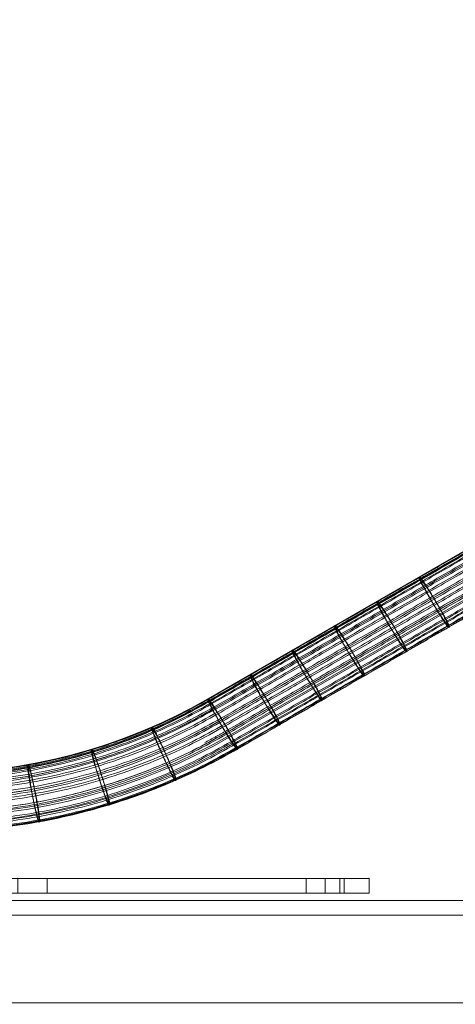
# Model space of a CAD drawing. Units: millimetres. Extents: x -5401 to 5949, y -4835 to 3515.
# Drawn here: x -2804 to -2656, y 907 to 1243 of the extents above; entities that cross this region are included whole.
import ezdxf

# ---------------------------------------------------------------- set-up
doc = ezdxf.new("R2010")
doc.units = ezdxf.units.MM
doc.header["$MEASUREMENT"] = 0
doc.linetypes.add('DGN Style 2', pattern=[227.801246, 136.680748, -91.120499])
for name, color, linetype, lineweight in [('common_[ID]_9_[Material]_Unchanged_[Source]_Support - Level 25', 7, 'Continuous', 0), ('Level 15', 7, 'Continuous', 0), ('Level 9', 7, 'Continuous', 0), ('ropes - Level 26', 7, 'Continuous', 0), ('ropes - Level 27', 7, 'Continuous', 0)]:
    doc.layers.add(name, color=color, linetype=linetype, lineweight=lineweight)

# ---------------------------------------------------------------- blocks, each defined once
blk = doc.blocks.new('From Smart Solid_250')
at = {"layer": 'common_[ID]_9_[Material]_Unchanged_[Source]_Support - Level 25', "color": 7, "linetype": 'Continuous', "lineweight": 13}
for p, q in [((-434.9995, 2.5005), (435.0005, 2.5005)), ((-434.9995, -2.4995), (435.0005, -2.4995))]:
    blk.add_line(p, q, dxfattribs=at)
blk = doc.blocks.new('From Smart Solid_255')
at = {"layer": 'common_[ID]_9_[Material]_Unchanged_[Source]_Support - Level 25', "color": 7, "linetype": 'Continuous', "lineweight": 13}
for p, q in [((-434.9995, 0.0005), (435.0005, 0.0005)), ((435.0005, 0.0005), (-434.9995, 0.0005))]:
    blk.add_line(p, q, dxfattribs=at)
blk = doc.blocks.new('From Smart Solid_257')
at = {"layer": 'common_[ID]_9_[Material]_Unchanged_[Source]_Support - Level 25', "color": 7, "linetype": 'Continuous', "lineweight": 13}
blk.add_line((-435, 435.0005), (435, 435.0005), dxfattribs=at)
blk = doc.blocks.new('From Smart Solid_260')
at = {"layer": 'common_[ID]_9_[Material]_Unchanged_[Source]_Support - Level 25', "color": 7, "linetype": 'Continuous', "lineweight": 13}
for p, q in [((-434.9995, 15.0005), (435.0005, 15.0005)), ((435.0005, -14.9995), (-434.9995, -14.9995))]:
    blk.add_line(p, q, dxfattribs=at)
blk = doc.blocks.new('common_1')
at = {"layer": 'common_[ID]_9_[Material]_Unchanged_[Source]_Support - Level 25', "color": 7, "linetype": 'Continuous', "lineweight": 13}
for name, p in [('From Smart Solid_250', (-2835.0005, 939.9995)), ('From Smart Solid_255', (-2835.0005, 942.4995)), ('From Smart Solid_260', (-2835.0005, 922.4995)), ('From Smart Solid_257', (-2835, 472.4995))]:
    blk.add_blockref(name, p, dxfattribs=at)
blk = doc.blocks.new('From Smart Solid_264')
at = {"layer": 'ropes - Level 27', "color": 12}
for p, q in [((224.79, -239.01), (94.79, -314.07)), ((233.03, -251.57), (103.03, -326.62))]:
    blk.add_line(p, q, dxfattribs=at)
at = {"layer": 'ropes - Level 27', "color": 12, "extrusion": (0, 0, -1)}
for radius, start, end in [(190, 240.0726, 300.0726), (205, 239.8271, 299.8271)]:
    blk.add_arc((0, -149.4), radius, start, end, dxfattribs=at)
at = {"layer": 'ropes - Level 27', "color": 12}
for start_param, end_param in [(6.281878, 10.470668), (4.187483, 6.281878)]:
    blk.add_ellipse((100, -322.61), major_axis=(-5.21, 8.54), ratio=0.057528, start_param=start_param, end_param=end_param, dxfattribs=at)
for points in [[(225, -239.13), (160, -276.66), (95, -314.19)], [(225.05, -239.9), (160.05, -277.42), (95.05, -314.95)], [(225.47, -239.66), (160.47, -277.19), (95.47, -314.71)], [(226.22, -240.66), (161.22, -278.19), (96.22, -315.72)], [(227.24, -242.14), (162.24, -279.67), (97.24, -317.2)], [(226.45, -242.6), (161.45, -280.13), (96.45, -317.66)], [(228.45, -243.99), (163.45, -281.52), (98.45, -319.05)], [(228.76, -246.62), (163.76, -284.14), (98.76, -321.67)], [(229.75, -246.04), (164.75, -283.57), (99.75, -321.1)], [(231, -248.09), (166, -285.62), (101, -323.15)], [(231.17, -250.51), (166.17, -288.04), (101.17, -325.57)], [(232.11, -249.97), (167.11, -287.49), (102.11, -325.02)], [(233.09, -253.44), (168.09, -290.97), (103.09, -328.49)], [(234.53, -254.33), (169.53, -291.85), (104.53, -329.38)], [(234.65, -255.58), (169.65, -293.11), (104.65, -330.64)], [(235.23, -255.98), (170.23, -293.51), (105.23, -331.04)]]:
    blk.add_open_spline(points, degree=2, dxfattribs=at)
for points, weights in [([(167.02, -272.37), (166.15, -272.87), (174.39, -285.43), (182.64, -297.98), (175.26, -284.93)], [1, 0.5, 1, 0.5, 1]), ([(152.57, -280.71), (151.71, -281.21), (159.95, -293.77), (168.19, -306.32), (160.81, -293.27)], [1, 0.5, 1, 0.5, 1]), ([(138.13, -289.05), (137.26, -289.55), (145.51, -302.11), (153.75, -314.66), (146.37, -301.61)], [1, 0.5, 1, 0.5, 1]), ([(123.68, -297.39), (122.82, -297.89), (131.06, -310.44), (139.3, -323), (131.92, -309.95)], [1, 0.5, 1, 0.5, 1]), ([(109.24, -305.73), (108.37, -306.23), (116.62, -318.78), (124.86, -331.34), (117.48, -318.28)], [1, 0.5, 1, 0.5, 1]), ([(75.68, -323.68), (74.76, -324.08), (81.54, -337.48), (88.32, -350.89), (82.46, -337.09)], [0.973535882229, 0.486767941115, 0.973535882229, 0.486767941115, 0.973535882229]), ([(55.11, -331.24), (54.16, -331.53), (59.35, -345.62), (64.54, -359.72), (60.3, -345.33)], [0.953687793901, 0.47684389695, 0.953687793901, 0.47684389695, 0.953687793901]), ([(33.44, -336.44), (32.45, -336.62), (35.96, -351.22), (39.46, -365.83), (36.94, -351.04)], [0.940455735015, 0.470227867508, 0.940455735015, 0.470227867508, 0.940455735015])]:
    blk.add_rational_spline(points, weights, degree=2, knots=[0, 0, 0, 0.5, 0.5, 1, 1, 1], dxfattribs=at)
for points, weights in [([(175.26, -284.93), (167.88, -271.87), (167.02, -272.37)], [1, 0.5, 1]), ([(160.81, -293.27), (153.43, -280.21), (152.57, -280.71)], [1, 0.5, 1]), ([(146.37, -301.61), (138.99, -288.55), (138.13, -289.05)], [1, 0.5, 1]), ([(131.92, -309.95), (124.54, -296.89), (123.68, -297.39)], [1, 0.5, 1]), ([(117.48, -318.28), (110.1, -305.23), (109.24, -305.73)], [1, 0.5, 1]), ([(96.22, -315.72), (0.19, -371.27), (-95.93, -315.89)], [0.777777777778, 0.673575314055, 0.777777777778]), ([(95.05, -314.95), (-0.53, -369.83), (-95.85, -314.49)], [0.827160493827, 0.716342000661, 0.827160493827]), ([(95.47, -314.71), (0.02, -369.83), (-95.43, -314.73)], [0.827160493827, 0.716342000661, 0.827160493827]), ([(95, -314.19), (-0.14, -369.03), (-95.21, -314.07)], [0.901234567901, 0.780492030571, 0.901234567901]), ([(98.45, -319.05), (0.51, -375.89), (-97.69, -319.49)], [0.753086419753, 0.652191970751, 0.753086419753]), ([(96.45, -317.66), (-0.7, -373.34), (-97.49, -317.05)], [0.753086419753, 0.652191970751, 0.753086419753]), ([(97.24, -317.2), (0.36, -373.34), (-96.7, -317.51)], [0.753086419753, 0.652191970751, 0.753086419753]), ([(98.76, -321.67), (-0.7, -378.69), (-99.81, -321.07)], [0.777777777778, 0.673575314055, 0.777777777778]), ([(99.75, -321.1), (0.62, -378.69), (-98.82, -321.64)], [0.777777777778, 0.673575314055, 0.777777777778]), ([(101.17, -325.57), (-0.54, -383.98), (-101.98, -325.1)], [0.901234567901, 0.780492030571, 0.901234567901]), ([(102.11, -325.02), (0.72, -383.98), (-101.04, -325.64)], [0.901234567901, 0.780492030571, 0.901234567901]), ([(101, -323.15), (0.69, -381.46), (-99.97, -323.74)], [0.827160493827, 0.716342000661, 0.827160493827]), ([(82.46, -337.09), (76.59, -323.28), (75.68, -323.68)], [0.973535882229, 0.486767941115, 0.973535882229]), ([(104.53, -329.38), (0.61, -389.73), (-103.61, -329.91)], [0.827160493827, 0.716342000661, 0.827160493827]), ([(103.09, -328.49), (-0.31, -388.01), (-103.56, -328.22)], [0.901234567901, 0.780492030571, 0.901234567901]), ([(105.23, -331.04), (0.36, -391.79), (-104.69, -331.35)], [0.753086419753, 0.652191970751, 0.753086419753]), ([(104.65, -330.64), (0.01, -391.06), (-104.63, -330.65)], [0.777777777778, 0.673575314055, 0.777777777778]), ([(60.3, -345.33), (56.06, -330.94), (55.11, -331.24)], [0.953687793901, 0.47684389695, 0.953687793901]), ([(36.94, -351.04), (34.42, -336.26), (33.44, -336.44)], [0.940455735015, 0.470227867508, 0.940455735015])]:
    blk.add_rational_spline(points, weights, degree=2, dxfattribs=at)
blk = doc.blocks.new('From Smart Solid_265')
at = {"layer": 'ropes - Level 27', "color": 12}
for p, q in [((224.79, -239.01), (94.79, -314.07)), ((233.03, -251.57), (103.03, -326.62))]:
    blk.add_line(p, q, dxfattribs=at)
at = {"layer": 'ropes - Level 27', "color": 12, "extrusion": (0, 0, -1)}
for radius, start, end in [(190, 240.0726, 300.0726), (205, 239.8271, 299.8271)]:
    blk.add_arc((0, -149.4), radius, start, end, dxfattribs=at)
at = {"layer": 'ropes - Level 27', "color": 12}
for start_param, end_param in [(6.281878, 10.470668), (4.187483, 6.281878)]:
    blk.add_ellipse((100, -322.61), major_axis=(-5.21, 8.54), ratio=0.057528, start_param=start_param, end_param=end_param, dxfattribs=at)
for points in [[(225, -239.13), (160, -276.66), (95, -314.19)], [(225.05, -239.9), (160.05, -277.42), (95.05, -314.95)], [(225.47, -239.66), (160.47, -277.19), (95.47, -314.71)], [(226.22, -240.66), (161.22, -278.19), (96.22, -315.72)], [(227.24, -242.14), (162.24, -279.67), (97.24, -317.2)], [(226.45, -242.6), (161.45, -280.13), (96.45, -317.66)], [(228.45, -243.99), (163.45, -281.52), (98.45, -319.05)], [(228.76, -246.62), (163.76, -284.14), (98.76, -321.67)], [(229.75, -246.04), (164.75, -283.57), (99.75, -321.1)], [(231, -248.09), (166, -285.62), (101, -323.15)], [(231.17, -250.51), (166.17, -288.04), (101.17, -325.57)], [(232.11, -249.97), (167.11, -287.49), (102.11, -325.02)], [(233.09, -253.44), (168.09, -290.97), (103.09, -328.49)], [(234.53, -254.33), (169.53, -291.85), (104.53, -329.38)], [(234.65, -255.58), (169.65, -293.11), (104.65, -330.64)], [(235.23, -255.98), (170.23, -293.51), (105.23, -331.04)]]:
    blk.add_open_spline(points, degree=2, dxfattribs=at)
for points, weights in [([(167.02, -272.37), (166.15, -272.87), (174.39, -285.43), (182.64, -297.98), (175.26, -284.93)], [1, 0.5, 1, 0.5, 1]), ([(152.57, -280.71), (151.71, -281.21), (159.95, -293.77), (168.19, -306.32), (160.81, -293.27)], [1, 0.5, 1, 0.5, 1]), ([(138.13, -289.05), (137.26, -289.55), (145.51, -302.11), (153.75, -314.66), (146.37, -301.61)], [1, 0.5, 1, 0.5, 1]), ([(123.68, -297.39), (122.82, -297.89), (131.06, -310.44), (139.3, -323), (131.92, -309.95)], [1, 0.5, 1, 0.5, 1]), ([(109.24, -305.73), (108.37, -306.23), (116.62, -318.78), (124.86, -331.34), (117.48, -318.28)], [1, 0.5, 1, 0.5, 1]), ([(75.68, -323.68), (74.76, -324.08), (81.54, -337.48), (88.32, -350.89), (82.46, -337.09)], [0.973535882229, 0.486767941115, 0.973535882229, 0.486767941115, 0.973535882229]), ([(55.11, -331.24), (54.16, -331.53), (59.35, -345.62), (64.54, -359.72), (60.3, -345.33)], [0.953687793901, 0.47684389695, 0.953687793901, 0.47684389695, 0.953687793901]), ([(33.44, -336.44), (32.45, -336.62), (35.96, -351.22), (39.46, -365.83), (36.94, -351.04)], [0.940455735015, 0.470227867508, 0.940455735015, 0.470227867508, 0.940455735015])]:
    blk.add_rational_spline(points, weights, degree=2, knots=[0, 0, 0, 0.5, 0.5, 1, 1, 1], dxfattribs=at)
for points, weights in [([(175.26, -284.93), (167.88, -271.87), (167.02, -272.37)], [1, 0.5, 1]), ([(160.81, -293.27), (153.43, -280.21), (152.57, -280.71)], [1, 0.5, 1]), ([(146.37, -301.61), (138.99, -288.55), (138.13, -289.05)], [1, 0.5, 1]), ([(131.92, -309.95), (124.54, -296.89), (123.68, -297.39)], [1, 0.5, 1]), ([(117.48, -318.28), (110.1, -305.23), (109.24, -305.73)], [1, 0.5, 1]), ([(96.22, -315.72), (0.19, -371.27), (-95.93, -315.89)], [0.777777777778, 0.673575314055, 0.777777777778]), ([(95.05, -314.95), (-0.53, -369.83), (-95.85, -314.49)], [0.827160493827, 0.716342000661, 0.827160493827]), ([(95.47, -314.71), (0.02, -369.83), (-95.43, -314.73)], [0.827160493827, 0.716342000661, 0.827160493827]), ([(95, -314.19), (-0.14, -369.03), (-95.21, -314.07)], [0.901234567901, 0.780492030571, 0.901234567901]), ([(98.45, -319.05), (0.51, -375.89), (-97.69, -319.49)], [0.753086419753, 0.652191970751, 0.753086419753]), ([(96.45, -317.66), (-0.7, -373.34), (-97.49, -317.05)], [0.753086419753, 0.652191970751, 0.753086419753]), ([(97.24, -317.2), (0.36, -373.34), (-96.7, -317.51)], [0.753086419753, 0.652191970751, 0.753086419753]), ([(98.76, -321.67), (-0.7, -378.69), (-99.81, -321.07)], [0.777777777778, 0.673575314055, 0.777777777778]), ([(99.75, -321.1), (0.62, -378.69), (-98.82, -321.64)], [0.777777777778, 0.673575314055, 0.777777777778]), ([(101.17, -325.57), (-0.54, -383.98), (-101.98, -325.1)], [0.901234567901, 0.780492030571, 0.901234567901]), ([(102.11, -325.02), (0.72, -383.98), (-101.04, -325.64)], [0.901234567901, 0.780492030571, 0.901234567901]), ([(101, -323.15), (0.69, -381.46), (-99.97, -323.74)], [0.827160493827, 0.716342000661, 0.827160493827]), ([(82.46, -337.09), (76.59, -323.28), (75.68, -323.68)], [0.973535882229, 0.486767941115, 0.973535882229]), ([(104.53, -329.38), (0.61, -389.73), (-103.61, -329.91)], [0.827160493827, 0.716342000661, 0.827160493827]), ([(103.09, -328.49), (-0.31, -388.01), (-103.56, -328.22)], [0.901234567901, 0.780492030571, 0.901234567901]), ([(105.23, -331.04), (0.36, -391.79), (-104.69, -331.35)], [0.753086419753, 0.652191970751, 0.753086419753]), ([(104.65, -330.64), (0.01, -391.06), (-104.63, -330.65)], [0.777777777778, 0.673575314055, 0.777777777778]), ([(60.3, -345.33), (56.06, -330.94), (55.11, -331.24)], [0.953687793901, 0.47684389695, 0.953687793901]), ([(36.94, -351.04), (34.42, -336.26), (33.44, -336.44)], [0.940455735015, 0.470227867508, 0.940455735015])]:
    blk.add_rational_spline(points, weights, degree=2, dxfattribs=at)
blk = doc.blocks.new('From Smart Solid_266')
at = {"layer": 'ropes - Level 27', "color": 12}
for p, q in [((224.79, -239.01), (94.79, -314.07)), ((233.03, -251.57), (103.03, -326.62))]:
    blk.add_line(p, q, dxfattribs=at)
at = {"layer": 'ropes - Level 27', "color": 12, "extrusion": (0, 0, -1)}
for radius, start, end in [(190, 240.0726, 300.0726), (205, 239.8271, 299.8271)]:
    blk.add_arc((0, -149.4), radius, start, end, dxfattribs=at)
at = {"layer": 'ropes - Level 27', "color": 12}
for start_param, end_param in [(6.281878, 10.470668), (4.187483, 6.281878)]:
    blk.add_ellipse((100, -322.61), major_axis=(-5.21, 8.54), ratio=0.057528, start_param=start_param, end_param=end_param, dxfattribs=at)
for points in [[(225, -239.13), (160, -276.66), (95, -314.19)], [(225.05, -239.9), (160.05, -277.42), (95.05, -314.95)], [(225.47, -239.66), (160.47, -277.19), (95.47, -314.71)], [(226.22, -240.66), (161.22, -278.19), (96.22, -315.72)], [(227.24, -242.14), (162.24, -279.67), (97.24, -317.2)], [(226.45, -242.6), (161.45, -280.13), (96.45, -317.66)], [(228.45, -243.99), (163.45, -281.52), (98.45, -319.05)], [(228.76, -246.62), (163.76, -284.14), (98.76, -321.67)], [(229.75, -246.04), (164.75, -283.57), (99.75, -321.1)], [(231, -248.09), (166, -285.62), (101, -323.15)], [(231.17, -250.51), (166.17, -288.04), (101.17, -325.57)], [(232.11, -249.97), (167.11, -287.49), (102.11, -325.02)], [(233.09, -253.44), (168.09, -290.97), (103.09, -328.49)], [(234.53, -254.33), (169.53, -291.85), (104.53, -329.38)], [(234.65, -255.58), (169.65, -293.11), (104.65, -330.64)], [(235.23, -255.98), (170.23, -293.51), (105.23, -331.04)]]:
    blk.add_open_spline(points, degree=2, dxfattribs=at)
for points, weights in [([(167.02, -272.37), (166.15, -272.87), (174.39, -285.43), (182.64, -297.98), (175.26, -284.93)], [1, 0.5, 1, 0.5, 1]), ([(152.57, -280.71), (151.71, -281.21), (159.95, -293.77), (168.19, -306.32), (160.81, -293.27)], [1, 0.5, 1, 0.5, 1]), ([(138.13, -289.05), (137.26, -289.55), (145.51, -302.11), (153.75, -314.66), (146.37, -301.61)], [1, 0.5, 1, 0.5, 1]), ([(123.68, -297.39), (122.82, -297.89), (131.06, -310.44), (139.3, -323), (131.92, -309.95)], [1, 0.5, 1, 0.5, 1]), ([(109.24, -305.73), (108.37, -306.23), (116.62, -318.78), (124.86, -331.34), (117.48, -318.28)], [1, 0.5, 1, 0.5, 1]), ([(75.68, -323.68), (74.76, -324.08), (81.54, -337.48), (88.32, -350.89), (82.46, -337.09)], [0.973535882229, 0.486767941115, 0.973535882229, 0.486767941115, 0.973535882229]), ([(55.11, -331.24), (54.16, -331.53), (59.35, -345.62), (64.54, -359.72), (60.3, -345.33)], [0.953687793901, 0.47684389695, 0.953687793901, 0.47684389695, 0.953687793901]), ([(33.44, -336.44), (32.45, -336.62), (35.96, -351.22), (39.46, -365.83), (36.94, -351.04)], [0.940455735015, 0.470227867508, 0.940455735015, 0.470227867508, 0.940455735015])]:
    blk.add_rational_spline(points, weights, degree=2, knots=[0, 0, 0, 0.5, 0.5, 1, 1, 1], dxfattribs=at)
for points, weights in [([(175.26, -284.93), (167.88, -271.87), (167.02, -272.37)], [1, 0.5, 1]), ([(160.81, -293.27), (153.43, -280.21), (152.57, -280.71)], [1, 0.5, 1]), ([(146.37, -301.61), (138.99, -288.55), (138.13, -289.05)], [1, 0.5, 1]), ([(131.92, -309.95), (124.54, -296.89), (123.68, -297.39)], [1, 0.5, 1]), ([(117.48, -318.28), (110.1, -305.23), (109.24, -305.73)], [1, 0.5, 1]), ([(96.22, -315.72), (0.19, -371.27), (-95.93, -315.89)], [0.777777777778, 0.673575314055, 0.777777777778]), ([(95.05, -314.95), (-0.53, -369.83), (-95.85, -314.49)], [0.827160493827, 0.716342000661, 0.827160493827]), ([(95.47, -314.71), (0.02, -369.83), (-95.43, -314.73)], [0.827160493827, 0.716342000661, 0.827160493827]), ([(95, -314.19), (-0.14, -369.03), (-95.21, -314.07)], [0.901234567901, 0.780492030571, 0.901234567901]), ([(98.45, -319.05), (0.51, -375.89), (-97.69, -319.49)], [0.753086419753, 0.652191970751, 0.753086419753]), ([(96.45, -317.66), (-0.7, -373.34), (-97.49, -317.05)], [0.753086419753, 0.652191970751, 0.753086419753]), ([(97.24, -317.2), (0.36, -373.34), (-96.7, -317.51)], [0.753086419753, 0.652191970751, 0.753086419753]), ([(98.76, -321.67), (-0.7, -378.69), (-99.81, -321.07)], [0.777777777778, 0.673575314055, 0.777777777778]), ([(99.75, -321.1), (0.62, -378.69), (-98.82, -321.64)], [0.777777777778, 0.673575314055, 0.777777777778]), ([(101.17, -325.57), (-0.54, -383.98), (-101.98, -325.1)], [0.901234567901, 0.780492030571, 0.901234567901]), ([(102.11, -325.02), (0.72, -383.98), (-101.04, -325.64)], [0.901234567901, 0.780492030571, 0.901234567901]), ([(101, -323.15), (0.69, -381.46), (-99.97, -323.74)], [0.827160493827, 0.716342000661, 0.827160493827]), ([(82.46, -337.09), (76.59, -323.28), (75.68, -323.68)], [0.973535882229, 0.486767941115, 0.973535882229]), ([(104.53, -329.38), (0.61, -389.73), (-103.61, -329.91)], [0.827160493827, 0.716342000661, 0.827160493827]), ([(103.09, -328.49), (-0.31, -388.01), (-103.56, -328.22)], [0.901234567901, 0.780492030571, 0.901234567901]), ([(105.23, -331.04), (0.36, -391.79), (-104.69, -331.35)], [0.753086419753, 0.652191970751, 0.753086419753]), ([(104.65, -330.64), (0.01, -391.06), (-104.63, -330.65)], [0.777777777778, 0.673575314055, 0.777777777778]), ([(60.3, -345.33), (56.06, -330.94), (55.11, -331.24)], [0.953687793901, 0.47684389695, 0.953687793901]), ([(36.94, -351.04), (34.42, -336.26), (33.44, -336.44)], [0.940455735015, 0.470227867508, 0.940455735015])]:
    blk.add_rational_spline(points, weights, degree=2, dxfattribs=at)
blk = doc.blocks.new('From Smart Solid_267')
at = {"layer": 'ropes - Level 27', "color": 12}
for p, q in [((224.92, -133.51), (94.92, -208.57)), ((232.63, -145.77), (102.63, -220.83))]:
    blk.add_line(p, q, dxfattribs=at)
at = {"layer": 'ropes - Level 27', "color": 12, "extrusion": (0, 0, -1)}
for centre, major_axis, ratio, start_param, end_param in [((-0.1, -44), (-95.26, 164.43), 0.999995, 3.143071, 4.190229), ((0.39, -43.74), (-102.49, 176.95), 0.999999, 3.143017, 4.19023)]:
    blk.add_ellipse(centre, major_axis=major_axis, ratio=ratio, start_param=start_param, end_param=end_param, dxfattribs=at)
at = {"layer": 'ropes - Level 27', "color": 12}
for start_param, end_param in [(0.057671, 4.246461), (4.246461, 6.340856)]:
    blk.add_ellipse((99.94, -217.2), major_axis=(-5, 8.66), ratio=0.057639, start_param=start_param, end_param=end_param, dxfattribs=at)
for points in [[(225.07, -133.53), (160.07, -171.06), (95.07, -208.58)], [(225.46, -133.96), (160.46, -171.49), (95.46, -209.01)], [(225.28, -134.61), (160.28, -172.14), (95.28, -209.66)], [(226.13, -134.87), (161.13, -172.4), (96.13, -209.93)], [(226.73, -137.53), (161.73, -175.06), (96.73, -212.59)], [(227.06, -136.28), (162.06, -173.81), (97.06, -211.34)], [(228.2, -138.09), (163.2, -175.62), (98.2, -213.14)], [(229.43, -140.13), (164.43, -177.66), (99.43, -215.18)], [(229.02, -141.69), (164.02, -179.21), (99.02, -216.74)], [(230.64, -142.19), (165.64, -179.72), (100.64, -217.25)], [(231.72, -144.11), (166.72, -181.64), (101.72, -219.17)], [(231.32, -145.61), (166.32, -183.13), (101.32, -220.66)], [(233.12, -148.46), (168.12, -185.99), (103.12, -223.52)], [(234.15, -148.7), (169.15, -186.23), (104.15, -223.76)], [(234.53, -150.44), (169.53, -187.97), (104.53, -225.5)], [(234.95, -150.6), (169.95, -188.13), (104.95, -225.65)]]:
    blk.add_open_spline(points, degree=2, dxfattribs=at)
for points, weights in [([(174.86, -179.13), (167.51, -165.51), (167.14, -166.87)], [1, 0.5, 1]), ([(160.41, -187.47), (153.06, -173.85), (152.7, -175.21)], [1, 0.5, 1]), ([(145.97, -195.81), (138.62, -182.18), (138.26, -183.55)], [1, 0.5, 1]), ([(131.52, -204.15), (124.17, -190.52), (123.81, -191.89)], [1, 0.5, 1]), ([(117.08, -212.49), (109.73, -198.86), (109.37, -200.23)], [1, 0.5, 1]), ([(95.06, -208.58), (0.01, -263.45), (-95.04, -208.59)], [0.90541132053, 0.784109204453, 0.90541132053]), ([(97.03, -211.29), (0.32, -267.13), (-96.4, -211.29)], [0.753467916176, 0.652522356345, 0.753467916176]), ([(95.25, -209.58), (-0.28, -264.74), (-95.82, -209.59)], [0.832432886201, 0.720908026395, 0.832432886201]), ([(96.1, -209.89), (0.22, -265.24), (-95.66, -209.9)], [0.779127163073, 0.674743916, 0.779127163073]), ([(95.44, -208.99), (0.12, -264.02), (-95.21, -209)], [0.829774964524, 0.718606198702, 0.829774964524]), ([(99.41, -215.15), (0.43, -272.29), (-98.55, -215.15)], [0.777115086044, 0.673001406178, 0.777115086044]), ([(96.67, -212.48), (-0.47, -268.56), (-97.61, -212.48)], [0.7538716048, 0.652871960949, 0.7538716048]), ([(98.17, -213.1), (0.39, -269.56), (-97.4, -213.1)], [0.752797223833, 0.651941519738, 0.752797223833]), ([(98.97, -216.66), (-0.55, -274.13), (-100.08, -216.67)], [0.776460499599, 0.672434517688, 0.776460499599]), ([(100.62, -217.23), (0.44, -275.07), (-99.74, -217.22)], [0.826421502808, 0.715702015666, 0.826421502808]), ([(82.08, -231.2), (76.28, -216.79), (75.82, -218.21)], [0.973535882229, 0.486767941114, 0.973535882229]), ([(101.31, -220.64), (-0.52, -279.43), (-102.35, -220.64)], [0.900199570597, 0.779595696613, 0.900199570597]), ([(101.72, -219.16), (97.85, -221.39), (93.88, -223.45)], [0.900716474127, 0.895423704229, 0.890595220194]), ([(103.13, -223.53), (-0.41, -283.31), (-103.95, -223.52)], [0.90019891614, 0.779595129836, 0.90019891614]), ([(104.09, -223.65), (0.26, -283.59), (-103.56, -223.64)], [0.83243337104, 0.720908446279, 0.83243337104]), ([(104.54, -225.52), (-0.21, -286), (-104.96, -225.51)], [0.776460224908, 0.672434279798, 0.776460224908]), ([(104.94, -225.62), (0.04, -286.18), (-104.85, -225.61)], [0.753871709875, 0.652872051946, 0.753871709875]), ([(59.95, -239.36), (55.83, -224.33), (55.26, -225.79)], [0.953687793901, 0.47684389695, 0.953687793901]), ([(36.63, -244.99), (34.27, -229.54), (33.59, -231.02)], [0.940455735015, 0.470227867508, 0.940455735015])]:
    blk.add_rational_spline(points, weights, degree=2, dxfattribs=at)
for points, weights in [([(167.14, -166.87), (166.78, -168.23), (174.49, -180.49), (182.21, -192.76), (174.86, -179.13)], [1, 0.5, 1, 0.5, 1]), ([(152.7, -175.21), (152.34, -176.57), (160.05, -188.83), (167.76, -201.1), (160.41, -187.47)], [1, 0.5, 1, 0.5, 1]), ([(138.26, -183.55), (137.89, -184.91), (145.6, -197.17), (153.32, -209.44), (145.97, -195.81)], [1, 0.5, 1, 0.5, 1]), ([(123.81, -191.89), (123.45, -193.25), (131.16, -205.51), (138.87, -217.77), (131.52, -204.15)], [1, 0.5, 1, 0.5, 1]), ([(109.37, -200.23), (109, -201.59), (116.72, -213.85), (124.43, -226.11), (117.08, -212.49)], [1, 0.5, 1, 0.5, 1]), ([(75.82, -218.21), (75.35, -219.62), (81.61, -232.61), (87.87, -245.61), (82.08, -231.2)], [0.973535882231, 0.486767941115, 0.973535882231, 0.486767941115, 0.973535882231]), ([(55.26, -225.79), (54.69, -227.24), (59.38, -240.81), (64.07, -254.38), (59.95, -239.36)], [0.953687793902, 0.476843896951, 0.953687793902, 0.476843896951, 0.953687793902]), ([(33.59, -231.02), (32.9, -232.5), (35.94, -246.47), (38.98, -260.44), (36.63, -244.99)], [0.940455735016, 0.470227867508, 0.940455735016, 0.470227867508, 0.940455735016])]:
    blk.add_rational_spline(points, weights, degree=2, knots=[0, 0, 0, 0.5, 0.5, 1, 1, 1], dxfattribs=at)
blk = doc.blocks.new('From Smart Solid_281')
at = {"layer": 'ropes - Level 26', "color": 251, "lineweight": 0}
for p, q in [((-139.9995, 2.5005), (-149.9995, 2.5005)), ((-149.9995, -2.4995), (-149.9995, 2.5005)), ((-149.9995, -2.4995), (-149.9995, 2.5005)), ((-139.9995, 2.5005), (-149.9995, 2.5005)), ((-128.4995, 2.5005), (-141.4995, 2.5005)), ((-141.4995, -2.4995), (-141.4995, 2.5005)), ((-139.9995, -2.4995), (-139.9995, 2.5005)), ((-139.9995, -2.4995), (-139.9995, 2.5005)), ((-39.9995, 2.5005), (-139.9995, 2.5005)), ((-139.9995, 2.5005), (140.0005, 2.5005)), ((-134.9995, -2.4995), (-134.9995, 2.5005)), ((-134.9995, -2.4995), (-134.9995, 2.5005)), ((-128.4995, -2.4995), (-128.4995, 2.5005)), ((-29.9995, 2.5005), (-39.9995, 2.5005)), ((-39.9995, -2.4995), (-39.9995, 2.5005)), ((-29.9995, -2.4995), (-29.9995, 2.5005)), ((0.0005, 2.5005), (-29.9995, 2.5005)), ((-29.9995, -2.4995), (-29.9995, 2.5005)), ((5.0005, 2.5005), (-4.9995, 2.5005)), ((-4.9995, -2.4995), (-4.9995, 2.5005)), ((30.0005, 2.5005), (0.0005, 2.5005)), ((0.0005, -2.4995), (0.0005, 2.5005)), ((0.0005, -2.4995), (0.0005, 2.5005)), ((0.0005, -2.4995), (0.0005, 2.5005)), ((5.0005, -2.4995), (5.0005, 2.5005)), ((30.0005, -2.4995), (30.0005, 2.5005)), ((40.0005, 2.5005), (30.0005, 2.5005)), ((30.0005, -2.4995), (30.0005, 2.5005)), ((40.0005, -2.4995), (40.0005, 2.5005)), ((140.0005, 2.5005), (40.0005, 2.5005)), ((141.5005, 2.5005), (128.5005, 2.5005)), ((128.5005, -2.4995), (128.5005, 2.5005)), ((135.0005, -2.4995), (135.0005, 2.5005)), ((135.0005, -2.4995), (135.0005, 2.5005)), ((150.0005, 2.5005), (140.0005, 2.5005)), ((140.0005, -2.4995), (140.0005, 2.5005)), ((140.0005, -2.4995), (140.0005, 2.5005)), ((150.0005, 2.5005), (140.0005, 2.5005)), ((141.5005, -2.4995), (141.5005, 2.5005)), ((150.0005, -2.4995), (150.0005, 2.5005)), ((150.0005, -2.4995), (150.0005, 2.5005)), ((-139.9995, -2.4995), (-149.9995, -2.4995)), ((-139.9995, -2.4995), (-149.9995, -2.4995)), ((-128.4995, -2.4995), (-141.4995, -2.4995)), ((-39.9995, -2.4995), (-139.9995, -2.4995)), ((-139.9995, -2.4995), (140.0005, -2.4995)), ((-29.9995, -2.4995), (-39.9995, -2.4995)), ((0.0005, -2.4995), (-29.9995, -2.4995)), ((5.0005, -2.4995), (-4.9995, -2.4995)), ((30.0005, -2.4995), (0.0005, -2.4995)), ((40.0005, -2.4995), (30.0005, -2.4995)), ((140.0005, -2.4995), (40.0005, -2.4995)), ((141.5005, -2.4995), (128.5005, -2.4995)), ((150.0005, -2.4995), (140.0005, -2.4995)), ((150.0005, -2.4995), (140.0005, -2.4995))]:
    blk.add_line(p, q, dxfattribs=at)
for p in [(-149.9995, 2.5005), (-29.9995, 2.5005), (30.0005, 2.5005), (150.0005, 2.5005), (-149.9995, -2.4995), (-29.9995, -2.4995), (30.0005, -2.4995), (150.0005, -2.4995)]:
    blk.add_point(p, dxfattribs=at)
blk = doc.blocks.new('ropes_1')
at = {"layer": 'ropes - Level 26', "color": 251, "lineweight": 0}
blk.add_blockref('From Smart Solid_281', (-2835, 947.5), dxfattribs=at)
at = {"layer": 'ropes - Level 27', "color": 12}
for name, p in [('From Smart Solid_264', (-2835, 1325.34)), ('From Smart Solid_265', (-2835, 1325.34)), ('From Smart Solid_266', (-2835, 1325.34)), ('From Smart Solid_267', (-2834.94, 1219.93))]:
    blk.add_blockref(name, p, dxfattribs=at)

msp = doc.modelspace()

# ---------------------------------------------------------------- linework, layer by layer
at = {"layer": 'Level 15', "color": 7, "linetype": 'DGN Style 2', "lineweight": 13, "flags": 128}
msp.add_lwpolyline([(2369.46, -1274.73), (3249.8, -1274.74, 0.213422), (4367.84, -774.74), (4497.5, -774.74, 0.414214), (5497.5, 225.26), (5497.5, 720.13, 0.414214), (4497.5, 1720.13), (4367.84, 1720.13, 0.213422), (3249.8, 2220.13), (1798.81, 2220.12, 0.314992), (389.84, 3205.51), (-389.84, 3205.51, 0.108545), (-1018.54, 3067.4), (-1596.26, 3067.4, 0.682511), (-4926.62, 887.98, 0.133255), (-5178, -38.5), (-5178, -1851.5, 0.353858), (-3727.76, -3644.09), (-3601.92, -3769.93, 0.236633), (-2400, -4372.5), (-2361.5, -4372.5, 0.006411), (-2322.5, -4373), (-510, -4373, 0.006411), (-471, -4372.5), (510, -4372.5, 0.154253), (1371.99, -4100.09, 0.542019)], format="xyb", close=True, dxfattribs=at)

# ---------------------------------------------------------------- block references
at = {"layer": 'Level 9', "color": 7, "linetype": 'Continuous', "lineweight": 0}
for name in ['ropes_1', 'common_1']:
    msp.add_blockref(name, (0, 0), dxfattribs=at)

doc.saveas('drawing.dxf')
